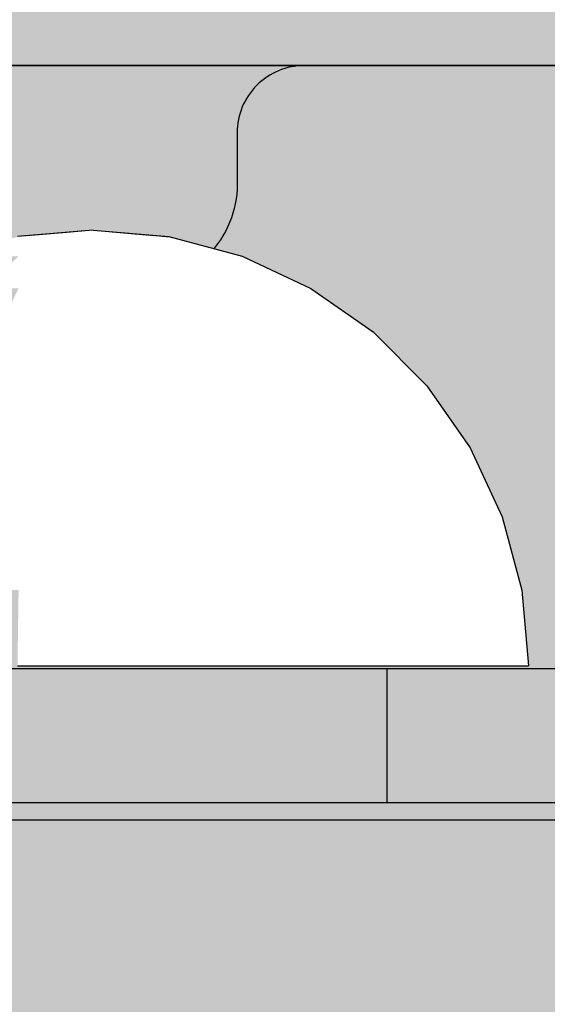
# Model space of a CAD drawing. Units: millimetres. Extents: x 82890 to 99611, y -18454 to 4774.
# Drawn here: x 89178 to 89194, y -7788 to -7759 of the extents above; entities that cross this region are included whole.
import ezdxf

# ---------------------------------------------------------------- set-up
doc = ezdxf.new("R2010")
doc.units = ezdxf.units.MM
doc.header["$MEASUREMENT"] = 0
doc.set_wipeout_variables(frame=1)
doc.linetypes.add('Wipeout_Contour', pattern=[1000, 0, -1000])
for name, color, linetype, lineweight in [('0_Pen_No__1', 7, 'Continuous', 30), ('A-DIMS_Pen_No__1', 7, 'Continuous', 30), ('A-NPLT_Pen_No__1', 7, 'Continuous', 30)]:
    doc.layers.add(name, color=color, linetype=linetype, lineweight=lineweight)
for name, color, linetype, lineweight, true_color in [('0_Pen_No__2', 7, 'Continuous', 30, 0x747474), ('0_Pen_No__4', 7, 'Continuous', 30, 0x783c00), ('0_Pen_No__75', 7, 'Continuous', 30, 0xe47200), ('A-FLOR_Pen_No__2', 7, 'Continuous', 30, 0x747474)]:
    doc.layers.add(name, color=color, linetype=linetype, lineweight=lineweight, true_color=true_color)
doc.layers.add('A-DIMS', color=7, linetype='Continuous')
doc.layers.add('A-FLOR', color=7, linetype='Continuous')
doc.styles.add('GENERATED_STYLE_1', font='Tahoma_1.ttf')
doc.dimstyles.new('GENERATED_STYLE__3', dxfattribs={"dimtxt": 200, "dimasz": 95, "dimexe": 0.18, "dimexo": 10000, "dimgap": 0.09, "dimtad": 1, "dimdec": 0, "dimzin": 0, "dimdsep": 46, "dimtxsty": 'GENERATED_STYLE_1', "dimblk": 'ARROWHEAD_6', "dimblk1": 'ARROWHEAD_6', "dimblk2": 'ARROWHEAD_6', "dimcen": 0.09, "dimclrd": 7, "dimclre": 7, "dimclrt": 7, "dimadec": 0, "dimazin": 0, "dimtfac": 1, "dimtdec": 4, "dimtmove": 0, "dimatfit": 3, "dimfxl": 1, "dimtolj": 1, "dimtzin": 0, "dimarcsym": 0})
doc.dimstyles.new('GENERATED_STYLE__4', dxfattribs={"dimtxt": 200, "dimasz": 95, "dimexe": 0.18, "dimexo": 10000, "dimgap": 0.09, "dimtad": 1, "dimtih": 1, "dimtoh": 1, "dimdec": 0, "dimzin": 0, "dimdsep": 46, "dimtxsty": 'GENERATED_STYLE_1', "dimblk": 'ARROWHEAD_6', "dimblk1": 'ARROWHEAD_6', "dimblk2": 'ARROWHEAD_6', "dimcen": 0.09, "dimclrd": 7, "dimclre": 7, "dimclrt": 7, "dimadec": 0, "dimazin": 0, "dimtfac": 1, "dimtdec": 4, "dimtmove": 0, "dimatfit": 3, "dimfxl": 1, "dimtolj": 1, "dimtzin": 0, "dimarcsym": 0})

# ---------------------------------------------------------------- blocks, each defined once
blk = doc.blocks.new('Slab_2', base_point=(89218.787, -7803.14))
at = {"layer": 'A-FLOR_Pen_No__2', "linetype": 'Continuous', "flags": 128}
blk.add_lwpolyline([(89219.322, -7760.14), (89186.703, -7760.14, 0.414214), (89184.703, -7762.14), (89184.703, -7763.675, -0.414214), (89181.703, -7766.675), (89177.703, -7766.675, -0.414214), (89174.703, -7763.675), (89174.703, -7762.14, 0.414214), (89172.703, -7760.14), (89141.322, -7760.14, 0.414214), (89135.322, -7766.14), (89135.322, -7798.73, 0.414214), (89137.322, -7800.73), (89138.857, -7800.73, -0.414214), (89141.857, -7803.73), (89141.857, -7807.73, -0.414214), (89138.857, -7810.73), (89137.322, -7810.73, 0.414214), (89135.322, -7812.73), (89135.322, -7844.14, 0.414214), (89141.322, -7850.14)], format="xyb", dxfattribs=at)
blk = doc.blocks.new('P_B1')
at = {"layer": '0_Pen_No__1', "linetype": 'Continuous'}
blk.add_line((86.501, 94.993), (13.001, 94.993), dxfattribs=at)
blk = doc.blocks.new('*D224')
at = {"layer": 'A-DIMS_Pen_No__1', "linetype": 'Continuous', "transparency": 16777216}
for p, q in [((85015.174, -2533.986), (85015.174, -2458.986)), ((85065.174, -2583.986), (84965.174, -2483.986)), ((85108.924, -2533.986), (84921.424, -2533.986)), ((85015.174, -9669.804), (85015.174, -2533.986)), ((84965.174, -9619.804), (85065.174, -9719.804)), ((85108.924, -9669.804), (84921.424, -9669.804)), ((85015.174, -9744.804), (85015.174, -9669.804))]:
    blk.add_line(p, q, dxfattribs=at)
at = {"layer": 'A-DIMS_Pen_No__1', "transparency": 16777216, "insert": (84975.174, -6444.753), "char_height": 200, "attachment_point": 7, "rotation": 90, "style": 'GENERATED_STYLE_1'}
blk.add_mtext('\\A1;{\\fTahoma|b0|i0|c0|p34;7 140}', dxfattribs=at)
blk = doc.blocks.new('ARROWHEAD_6')
at = {"color": 0, "linetype": 'Continuous', "lineweight": 0}
for p, q in [((-0.5, -0.5), (0.5, 0.5)), ((0, 0), (-1, 0))]:
    blk.add_line(p, q, dxfattribs=at)
blk = doc.blocks.new('*D225')
at = {"layer": 'A-DIMS_Pen_No__1', "linetype": 'Continuous', "transparency": 16777216}
for p, q in [((84606.578, -858.826), (84606.578, -783.826)), ((84656.578, -908.826), (84556.578, -808.826)), ((84700.328, -858.826), (84512.828, -858.826)), ((84606.578, -11370.14), (84606.578, -858.826)), ((84556.578, -11320.14), (84656.578, -11420.14)), ((84700.328, -11370.14), (84512.828, -11370.14)), ((84606.578, -11445.14), (84606.578, -11370.14))]:
    blk.add_line(p, q, dxfattribs=at)
at = {"layer": 'A-DIMS_Pen_No__1', "transparency": 16777216, "insert": (84566.578, -6532.312), "char_height": 200, "attachment_point": 7, "rotation": 90, "style": 'GENERATED_STYLE_1'}
blk.add_mtext('\\A1;{\\fTahoma|b0|i0|c0|p34;10 510}', dxfattribs=at)
blk = doc.blocks.new('*D226')
at = {"layer": 'A-DIMS_Pen_No__1', "linetype": 'Continuous', "transparency": 16777216}
for p, q in [((87234.866, -736.318), (87234.866, -548.818)), ((94948.444, -736.318), (94948.444, -548.818)), ((87284.866, -592.568), (87184.866, -692.568)), ((94898.444, -692.568), (94998.444, -592.568)), ((87159.866, -642.568), (87234.866, -642.568)), ((87234.866, -642.568), (94948.444, -642.568)), ((94948.444, -642.568), (95023.444, -642.568))]:
    blk.add_line(p, q, dxfattribs=at)
at = {"layer": 'A-DIMS_Pen_No__1', "transparency": 16777216, "insert": (90748.797, -602.568), "char_height": 200, "attachment_point": 7, "style": 'GENERATED_STYLE_1'}
blk.add_mtext('\\A1;{\\fTahoma|b0|i0|c0|p34;7 710}', dxfattribs=at)
blk = doc.blocks.new('*D227')
at = {"layer": 'A-DIMS_Pen_No__1', "linetype": 'Continuous', "transparency": 16777216}
for p, q in [((85234.866, -306.308), (85234.866, -118.808)), ((96648.444, -306.308), (96648.444, -118.808)), ((85284.866, -162.558), (85184.866, -262.558)), ((96598.444, -262.558), (96698.444, -162.558)), ((85159.866, -212.558), (85234.866, -212.558)), ((85234.866, -212.558), (96648.444, -212.558)), ((96648.444, -212.558), (96723.444, -212.558))]:
    blk.add_line(p, q, dxfattribs=at)
at = {"layer": 'A-DIMS_Pen_No__1', "transparency": 16777216, "insert": (90523.826, -172.558), "char_height": 200, "attachment_point": 7, "style": 'GENERATED_STYLE_1'}
blk.add_mtext('\\A1;{\\fTahoma|b0|i0|c0|p34;11 410}', dxfattribs=at)
blk = doc.blocks.new('JK2_spare11')
at = {"layer": '0_Pen_No__75', "linetype": 'Continuous'}
blk.add_hatch(color=256, dxfattribs=at).paths.add_polyline_path([(351.093, 0), (351.093, 22.5), (-351.093, 22.5), (-351.093, 0)])
blk.add_line((-351.093, 22.5), (282.517, 22.5), dxfattribs=at)
blk = doc.blocks.new('JK2_delis')
at = {"layer": '0_Pen_No__75', "linetype": 'Continuous'}
blk.add_hatch(color=256, dxfattribs=at).paths.add_polyline_path([(50.542, 0), (50.542, 1100), (-50.542, 1100), (-50.542, 0)])
blk = doc.blocks.new('Semisphere 18')
at = {"color": 254, "linetype": 'Wipeout_Contour', "lineweight": 0, "ltscale": 39.124852}
blk.add_wipeout([(-12.803, 0), (-13, 0), (-12.803, -0.392)], dxfattribs=at)
at = {"color": 254, "linetype": 'Wipeout_Contour', "lineweight": 0, "ltscale": 39.124125}
blk.add_wipeout([(-12.803, 0.392), (-13, 0), (-12.803, 0)], dxfattribs=at)
at = {"color": 254, "linetype": 'Wipeout_Contour', "lineweight": 0, "ltscale": 39.137885}
blk.add_wipeout([(-12.803, 0.772), (-13, 0), (-12.803, 0.392)], dxfattribs=at)
at = {"color": 254, "linetype": 'Wipeout_Contour', "lineweight": 0, "ltscale": 39.182995}
blk.add_wipeout([(-12.803, 1.129), (-13, 0), (-12.803, 0.772)], dxfattribs=at)
at = {"color": 254, "linetype": 'Wipeout_Contour', "lineweight": 0, "ltscale": 39.243903}
blk.add_wipeout([(-12.803, 1.451), (-13, 0), (-12.803, 1.129)], dxfattribs=at)
at = {"color": 254, "linetype": 'Wipeout_Contour', "lineweight": 0, "ltscale": 39.31284}
blk.add_wipeout([(-12.803, 1.729), (-13, 0), (-12.803, 1.451)], dxfattribs=at)
at = {"color": 254, "linetype": 'Wipeout_Contour', "lineweight": 0, "ltscale": 39.381721}
blk.add_wipeout([(-12.803, 1.955), (-13, 0), (-12.803, 1.729)], dxfattribs=at)
at = {"color": 254, "linetype": 'Wipeout_Contour', "lineweight": 0, "ltscale": 39.442593}
blk.add_wipeout([(-12.803, 2.121), (-13, 0), (-12.803, 1.955)], dxfattribs=at)
at = {"color": 254, "linetype": 'Wipeout_Contour', "lineweight": 0, "ltscale": 39.488533}
blk.add_wipeout([(-12.803, 2.223), (-13, 0), (-12.803, 2.121)], dxfattribs=at)
at = {"color": 254, "linetype": 'Wipeout_Contour', "lineweight": 0, "ltscale": 39.514458}
blk.add_wipeout([(-12.803, 2.257), (-13, 0), (-12.803, 2.223)], dxfattribs=at)
at = {"color": 254, "linetype": 'Wipeout_Contour', "lineweight": 0, "ltscale": 39.514053}
blk.add_wipeout([(-12.803, -2.223), (-13, 0), (-12.803, -2.257)], dxfattribs=at)
at = {"color": 254, "linetype": 'Wipeout_Contour', "lineweight": 0, "ltscale": 39.487379}
blk.add_wipeout([(-12.803, -2.121), (-13, 0), (-12.803, -2.223)], dxfattribs=at)
at = {"color": 254, "linetype": 'Wipeout_Contour', "lineweight": 0, "ltscale": 39.440866}
blk.add_wipeout([(-12.803, -1.955), (-13, 0), (-12.803, -2.121)], dxfattribs=at)
at = {"color": 254, "linetype": 'Wipeout_Contour', "lineweight": 0, "ltscale": 39.379685}
blk.add_wipeout([(-12.803, -1.729), (-13, 0), (-12.803, -1.955)], dxfattribs=at)
at = {"color": 254, "linetype": 'Wipeout_Contour', "lineweight": 0, "ltscale": 51.861214}
blk.add_wipeout([(-12.216, -4.178), (-12.803, -2.121), (-12.803, -2.223), (-12.216, -4.379)], dxfattribs=at)
at = {"color": 254, "linetype": 'Wipeout_Contour', "lineweight": 0, "ltscale": 39.310808}
blk.add_wipeout([(-12.803, -1.451), (-13, 0), (-12.803, -1.729)], dxfattribs=at)
at = {"color": 254, "linetype": 'Wipeout_Contour', "lineweight": 0, "ltscale": 51.640314}
blk.add_wipeout([(-12.216, -3.851), (-12.803, -1.955), (-12.803, -2.121), (-12.216, -4.178)], dxfattribs=at)
at = {"color": 254, "linetype": 'Wipeout_Contour', "lineweight": 0, "ltscale": 39.242194}
blk.add_wipeout([(-12.803, -1.129), (-13, 0), (-12.803, -1.451)], dxfattribs=at)
at = {"color": 254, "linetype": 'Wipeout_Contour', "lineweight": 0, "ltscale": 51.346251}
blk.add_wipeout([(-12.216, -3.406), (-12.803, -1.729), (-12.803, -1.955), (-12.216, -3.851)], dxfattribs=at)
at = {"color": 254, "linetype": 'Wipeout_Contour', "lineweight": 0, "ltscale": 39.181883}
blk.add_wipeout([(-12.803, -0.772), (-13, 0), (-12.803, -1.129)], dxfattribs=at)
at = {"color": 254, "linetype": 'Wipeout_Contour', "lineweight": 0, "ltscale": 51.012737}
blk.add_wipeout([(-12.803, -1.451), (-12.803, -1.729), (-12.216, -3.406), (-12.216, -2.858)], dxfattribs=at)
at = {"color": 254, "linetype": 'Wipeout_Contour', "lineweight": 0, "ltscale": 39.137568}
blk.add_wipeout([(-12.803, -0.392), (-13, 0), (-12.803, -0.772)], dxfattribs=at)
at = {"color": 254, "linetype": 'Wipeout_Contour', "lineweight": 0, "ltscale": 50.679336}
blk.add_wipeout([(-12.216, -2.223), (-12.803, -1.129), (-12.803, -1.451), (-12.216, -2.858)], dxfattribs=at)
at = {"color": 254, "linetype": 'Wipeout_Contour', "lineweight": 0, "ltscale": 50.08046}
blk.add_wipeout([(-12.216, 0), (-12.803, 0), (-12.803, -0.392), (-12.216, -0.772)], dxfattribs=at)
at = {"color": 254, "linetype": 'Wipeout_Contour', "lineweight": 0, "ltscale": 50.082626}
blk.add_wipeout([(-12.803, 0.392), (-12.803, 0), (-12.216, 0), (-12.216, 0.772)], dxfattribs=at)
at = {"color": 254, "linetype": 'Wipeout_Contour', "lineweight": 0, "ltscale": 50.387242}
blk.add_wipeout([(-12.803, -0.772), (-12.803, -1.129), (-12.216, -2.223), (-12.216, -1.521)], dxfattribs=at)
at = {"color": 254, "linetype": 'Wipeout_Contour', "lineweight": 0, "ltscale": 50.183832}
blk.add_wipeout([(-12.803, 0.772), (-12.803, 0.392), (-12.216, 0.772), (-12.216, 1.521)], dxfattribs=at)
at = {"color": 254, "linetype": 'Wipeout_Contour', "lineweight": 0, "ltscale": 50.17523}
blk.add_wipeout([(-12.803, -0.392), (-12.803, -0.772), (-12.216, -1.521), (-12.216, -0.772)], dxfattribs=at)
at = {"layer": '0_Pen_No__4', "linetype": 'Continuous'}
blk.add_line((-13, 0), (-12.803, -2.257), dxfattribs=at)
at = {"color": 254, "linetype": 'Wipeout_Contour', "lineweight": 0, "ltscale": 50.400227}
blk.add_wipeout([(-12.803, 1.129), (-12.803, 0.772), (-12.216, 1.521), (-12.216, 2.223)], dxfattribs=at)
at = {"color": 254, "linetype": 'Wipeout_Contour', "lineweight": 0, "ltscale": 47.041993}
blk.add_wipeout([(-11.258, 0), (-12.216, 0), (-12.216, -0.772), (-11.258, -1.129)], dxfattribs=at)
at = {"color": 254, "linetype": 'Wipeout_Contour', "lineweight": 0, "ltscale": 47.8769}
blk.add_wipeout([(-11.258, -2.223), (-12.216, -1.521), (-12.216, -2.223), (-11.258, -3.25)], dxfattribs=at)
at = {"color": 254, "linetype": 'Wipeout_Contour', "lineweight": 0, "ltscale": 50.694819}
blk.add_wipeout([(-12.803, 1.451), (-12.803, 1.129), (-12.216, 2.223), (-12.216, 2.858)], dxfattribs=at)
at = {"color": 254, "linetype": 'Wipeout_Contour', "lineweight": 0, "ltscale": 47.316754}
blk.add_wipeout([(-11.258, -1.129), (-12.216, -0.772), (-12.216, -1.521), (-11.258, -2.223)], dxfattribs=at)
at = {"color": 254, "linetype": 'Wipeout_Contour', "lineweight": 0, "ltscale": 51.028772}
blk.add_wipeout([(-12.803, 1.729), (-12.803, 1.451), (-12.216, 2.858), (-12.216, 3.406)], dxfattribs=at)
at = {"color": 254, "linetype": 'Wipeout_Contour', "lineweight": 0, "ltscale": 47.052076}
blk.add_wipeout([(-11.258, 1.129), (-12.216, 0.772), (-12.216, 0), (-11.258, 0)], dxfattribs=at)
at = {"color": 254, "linetype": 'Wipeout_Contour', "lineweight": 0, "ltscale": 51.360973}
blk.add_wipeout([(-12.216, 3.851), (-12.803, 1.955), (-12.803, 1.729), (-12.216, 3.406)], dxfattribs=at)
at = {"color": 254, "linetype": 'Wipeout_Contour', "lineweight": 0, "ltscale": 42.606028}
blk.add_wipeout([(-11.258, 0), (-11.258, -1.129), (-9.959, -1.451), (-9.959, 0)], dxfattribs=at)
at = {"color": 254, "linetype": 'Wipeout_Contour', "lineweight": 0, "ltscale": 51.652108}
blk.add_wipeout([(-12.216, 4.178), (-12.803, 2.121), (-12.803, 1.955), (-12.216, 3.851)], dxfattribs=at)
at = {"color": 254, "linetype": 'Wipeout_Contour', "lineweight": 0, "ltscale": 43.171491}
blk.add_wipeout([(-9.959, -1.451), (-11.258, -1.129), (-11.258, -2.223), (-9.959, -2.858)], dxfattribs=at)
at = {"color": 254, "linetype": 'Wipeout_Contour', "lineweight": 0, "ltscale": 51.868837}
blk.add_wipeout([(-12.216, 4.379), (-12.803, 2.223), (-12.803, 2.121), (-12.216, 4.178)], dxfattribs=at)
at = {"color": 254, "linetype": 'Wipeout_Contour', "lineweight": 0, "ltscale": 51.987171}
blk.add_wipeout([(-12.216, 4.446), (-12.803, 2.257), (-12.803, 2.223), (-12.216, 4.379)], dxfattribs=at)
at = {"layer": '0_Pen_No__4', "linetype": 'Continuous'}
blk.add_line((-13, 0), (-12.803, 2.257), dxfattribs=at)
at = {"color": 254, "linetype": 'Wipeout_Contour', "lineweight": 0, "ltscale": 47.346382}
blk.add_wipeout([(-11.258, 2.223), (-12.216, 1.521), (-12.216, 0.772), (-11.258, 1.129)], dxfattribs=at)
at = {"color": 254, "linetype": 'Wipeout_Contour', "lineweight": 0, "ltscale": 47.919136}
blk.add_wipeout([(-11.258, 3.25), (-12.216, 2.223), (-12.216, 1.521), (-11.258, 2.223)], dxfattribs=at)
at = {"color": 254, "linetype": 'Wipeout_Contour', "lineweight": 0, "ltscale": 48.684896}
blk.add_wipeout([(-11.258, 4.178), (-12.216, 2.858), (-12.216, 2.223), (-11.258, 3.25)], dxfattribs=at)
at = {"color": 254, "linetype": 'Wipeout_Contour', "lineweight": 0, "ltscale": 42.631455}
blk.add_wipeout([(-11.258, 1.129), (-11.258, 0), (-9.959, 0), (-9.959, 1.451)], dxfattribs=at)
at = {"color": 254, "linetype": 'Wipeout_Contour', "lineweight": 0, "ltscale": 49.541682}
blk.add_wipeout([(-11.258, 4.979), (-12.216, 3.406), (-12.216, 2.858), (-11.258, 4.178)], dxfattribs=at)
at = {"color": 254, "linetype": 'Wipeout_Contour', "lineweight": 0, "ltscale": 36.916911}
blk.add_wipeout([(-9.959, -1.451), (-8.356, -1.729), (-8.356, 0), (-9.959, 0)], dxfattribs=at)
at = {"color": 254, "linetype": 'Wipeout_Contour', "lineweight": 0, "ltscale": 50.38341}
blk.add_wipeout([(-12.216, 3.851), (-12.216, 3.406), (-11.258, 4.979), (-11.258, 5.629)], dxfattribs=at)
at = {"color": 254, "linetype": 'Wipeout_Contour', "lineweight": 0, "ltscale": 43.241187}
blk.add_wipeout([(-11.258, 2.223), (-11.258, 1.129), (-9.959, 1.451), (-9.959, 2.858)], dxfattribs=at)
at = {"color": 254, "linetype": 'Wipeout_Contour', "lineweight": 0, "ltscale": 37.907448}
blk.add_wipeout([(-9.959, -2.858), (-8.356, -3.406), (-8.356, -1.729), (-9.959, -1.451)], dxfattribs=at)
at = {"color": 254, "linetype": 'Wipeout_Contour', "lineweight": 0, "ltscale": 51.112181}
blk.add_wipeout([(-12.216, 4.178), (-12.216, 3.851), (-11.258, 5.629), (-11.258, 6.108)], dxfattribs=at)
at = {"color": 254, "linetype": 'Wipeout_Contour', "lineweight": 0, "ltscale": 36.971066}
blk.add_wipeout([(-9.959, 0), (-8.356, 0), (-8.356, 1.729), (-9.959, 1.451)], dxfattribs=at)
at = {"color": 254, "linetype": 'Wipeout_Contour', "lineweight": 0, "ltscale": 51.647732}
blk.add_wipeout([(-11.258, 6.401), (-12.216, 4.379), (-12.216, 4.178), (-11.258, 6.108)], dxfattribs=at)
at = {"color": 254, "linetype": 'Wipeout_Contour', "lineweight": 0, "ltscale": 30.168565}
blk.add_wipeout([(-6.5, 0), (-8.356, 0), (-8.356, -1.729), (-6.5, -1.955)], dxfattribs=at)
at = {"color": 254, "linetype": 'Wipeout_Contour', "lineweight": 0, "ltscale": 51.933812}
blk.add_wipeout([(-11.258, 6.5), (-12.216, 4.446), (-12.216, 4.379), (-11.258, 6.401)], dxfattribs=at)
at = {"color": 254, "linetype": 'Wipeout_Contour', "lineweight": 0, "ltscale": 44.374527}
blk.add_wipeout([(-11.258, 3.25), (-11.258, 2.223), (-9.959, 2.858), (-9.959, 4.178)], dxfattribs=at)
at = {"color": 254, "linetype": 'Wipeout_Contour', "lineweight": 0, "ltscale": 31.772056}
blk.add_wipeout([(-6.5, -1.955), (-8.356, -1.729), (-8.356, -3.406), (-6.5, -3.851)], dxfattribs=at)
at = {"layer": '0_Pen_No__4', "linetype": 'Continuous'}
blk.add_line((-12.803, 2.257), (-12.216, 4.446), dxfattribs=at)
at = {"color": 254, "linetype": 'Wipeout_Contour', "lineweight": 0, "ltscale": 45.856167}
blk.add_wipeout([(-9.959, 5.371), (-11.258, 4.178), (-11.258, 3.25), (-9.959, 4.178)], dxfattribs=at)
at = {"color": 254, "linetype": 'Wipeout_Contour', "lineweight": 0, "ltscale": 47.481798}
blk.add_wipeout([(-9.959, 6.401), (-11.258, 4.979), (-11.258, 4.178), (-9.959, 5.371)], dxfattribs=at)
at = {"color": 254, "linetype": 'Wipeout_Contour', "lineweight": 0, "ltscale": 38.048665}
blk.add_wipeout([(-9.959, 1.451), (-8.356, 1.729), (-8.356, 3.406), (-9.959, 2.858)], dxfattribs=at)
at = {"color": 254, "linetype": 'Wipeout_Contour', "lineweight": 0, "ltscale": 49.050934}
blk.add_wipeout([(-9.959, 7.237), (-11.258, 5.629), (-11.258, 4.979), (-9.959, 6.401)], dxfattribs=at)
at = {"color": 254, "linetype": 'Wipeout_Contour', "lineweight": 0, "ltscale": 30.279997}
blk.add_wipeout([(-6.5, 1.955), (-8.356, 1.729), (-8.356, 0), (-6.5, 0)], dxfattribs=at)
at = {"color": 254, "linetype": 'Wipeout_Contour', "lineweight": 0, "ltscale": 50.389028}
blk.add_wipeout([(-11.258, 6.108), (-11.258, 5.629), (-9.959, 7.237), (-9.959, 7.852)], dxfattribs=at)
at = {"color": 254, "linetype": 'Wipeout_Contour', "lineweight": 0, "ltscale": 39.976124}
blk.add_wipeout([(-9.959, 2.858), (-8.356, 3.406), (-8.356, 4.979), (-9.959, 4.178)], dxfattribs=at)
at = {"color": 254, "linetype": 'Wipeout_Contour', "lineweight": 0, "ltscale": 22.615819}
blk.add_wipeout([(-4.446, 0), (-6.5, 0), (-6.5, -1.955), (-4.446, -2.121)], dxfattribs=at)
at = {"color": 254, "linetype": 'Wipeout_Contour', "lineweight": 0, "ltscale": 51.359676}
blk.add_wipeout([(-9.959, 8.229), (-11.258, 6.401), (-11.258, 6.108), (-9.959, 7.852)], dxfattribs=at)
at = {"color": 254, "linetype": 'Wipeout_Contour', "lineweight": 0, "ltscale": 32.041166}
blk.add_wipeout([(-6.5, 3.851), (-8.356, 3.406), (-8.356, 1.729), (-6.5, 1.955)], dxfattribs=at)
at = {"color": 254, "linetype": 'Wipeout_Contour', "lineweight": 0, "ltscale": 25.145475}
blk.add_wipeout([(-4.446, -2.121), (-6.5, -1.955), (-6.5, -3.851), (-4.446, -4.178)], dxfattribs=at)
at = {"color": 254, "linetype": 'Wipeout_Contour', "lineweight": 0, "ltscale": 51.870513}
blk.add_wipeout([(-9.959, 8.356), (-11.258, 6.5), (-11.258, 6.401), (-9.959, 8.229)], dxfattribs=at)
at = {"color": 254, "linetype": 'Wipeout_Contour', "lineweight": 0, "ltscale": 22.857801}
blk.add_wipeout([(-4.446, 2.121), (-6.5, 1.955), (-6.5, 0), (-4.446, 0)], dxfattribs=at)
at = {"layer": '0_Pen_No__4', "linetype": 'Continuous'}
blk.add_line((-12.216, 4.446), (-11.258, 6.5), dxfattribs=at)
at = {"color": 254, "linetype": 'Wipeout_Contour', "lineweight": 0, "ltscale": 42.421842}
blk.add_wipeout([(-9.959, 4.178), (-8.356, 4.979), (-8.356, 6.401), (-9.959, 5.371)], dxfattribs=at)
at = {"color": 254, "linetype": 'Wipeout_Contour', "lineweight": 0, "ltscale": 14.648947}
blk.add_wipeout([(-2.257, 0), (-4.446, 0), (-4.446, -2.121), (-2.257, -2.223)], dxfattribs=at)
at = {"color": 254, "linetype": 'Wipeout_Contour', "lineweight": 0, "ltscale": 45.033754}
blk.add_wipeout([(-9.959, 5.371), (-8.356, 6.401), (-8.356, 7.629), (-9.959, 6.401)], dxfattribs=at)
at = {"color": 254, "linetype": 'Wipeout_Contour', "lineweight": 0, "ltscale": 18.754106}
blk.add_wipeout([(-2.257, -2.223), (-4.446, -2.121), (-4.446, -4.178), (-2.257, -4.379)], dxfattribs=at)
at = {"color": 254, "linetype": 'Wipeout_Contour', "lineweight": 0, "ltscale": 47.497665}
blk.add_wipeout([(-9.959, 6.401), (-8.356, 7.629), (-8.356, 8.624), (-9.959, 7.237)], dxfattribs=at)
at = {"color": 254, "linetype": 'Wipeout_Contour', "lineweight": 0, "ltscale": 35.041103}
blk.add_wipeout([(-6.5, 5.629), (-8.356, 4.979), (-8.356, 3.406), (-6.5, 3.851)], dxfattribs=at)
at = {"color": 254, "linetype": 'Wipeout_Contour', "lineweight": 0, "ltscale": 49.560769}
blk.add_wipeout([(-9.959, 7.237), (-8.356, 8.624), (-8.356, 9.358), (-9.959, 7.852)], dxfattribs=at)
at = {"color": 254, "linetype": 'Wipeout_Contour', "lineweight": 0, "ltscale": 25.643681}
blk.add_wipeout([(-4.446, 4.178), (-6.5, 3.851), (-6.5, 1.955), (-4.446, 2.121)], dxfattribs=at)
at = {"color": 254, "linetype": 'Wipeout_Contour', "lineweight": 0, "ltscale": 51.036862}
blk.add_wipeout([(-8.356, 9.807), (-9.959, 8.229), (-9.959, 7.852), (-8.356, 9.358)], dxfattribs=at)
at = {"color": 254, "linetype": 'Wipeout_Contour', "lineweight": 0, "ltscale": 38.688542}
blk.add_wipeout([(-6.5, 7.237), (-8.356, 6.401), (-8.356, 4.979), (-6.5, 5.629)], dxfattribs=at)
at = {"color": 254, "linetype": 'Wipeout_Contour', "lineweight": 0, "ltscale": 15.24278}
blk.add_wipeout([(-2.257, 2.223), (-4.446, 2.121), (-4.446, 0), (-2.257, 0)], dxfattribs=at)
at = {"color": 254, "linetype": 'Wipeout_Contour', "lineweight": 0, "ltscale": 51.804406}
blk.add_wipeout([(-9.959, 8.229), (-8.356, 9.807), (-8.356, 9.959), (-9.959, 8.356)], dxfattribs=at)
at = {"color": 254, "linetype": 'Wipeout_Contour', "lineweight": 0, "ltscale": 30.041312}
blk.add_wipeout([(-4.446, 6.108), (-6.5, 5.629), (-6.5, 3.851), (-4.446, 4.178)], dxfattribs=at)
at = {"color": 254, "linetype": 'Wipeout_Contour', "lineweight": 0, "ltscale": 8.232761}
blk.add_wipeout([(0, 0), (-2.257, 0), (-2.257, -2.223), (0, -2.257)], dxfattribs=at)
at = {"layer": '0_Pen_No__4', "linetype": 'Continuous'}
blk.add_line((-11.258, 6.5), (-9.959, 8.356), dxfattribs=at)
at = {"color": 254, "linetype": 'Wipeout_Contour', "lineweight": 0, "ltscale": 42.446065}
blk.add_wipeout([(-8.356, 7.629), (-8.356, 6.401), (-6.5, 7.237), (-6.5, 8.624)], dxfattribs=at)
at = {"color": 254, "linetype": 'Wipeout_Contour', "lineweight": 0, "ltscale": 19.591508}
blk.add_wipeout([(-2.257, 4.379), (-4.446, 4.178), (-4.446, 2.121), (-2.257, 2.223)], dxfattribs=at)
at = {"color": 254, "linetype": 'Wipeout_Contour', "lineweight": 0, "ltscale": 45.892888}
blk.add_wipeout([(-6.5, 9.75), (-8.356, 8.624), (-8.356, 7.629), (-6.5, 8.624)], dxfattribs=at)
at = {"color": 254, "linetype": 'Wipeout_Contour', "lineweight": 0, "ltscale": 8.758188}
blk.add_wipeout([(0, 2.257), (-2.257, 2.223), (-2.257, 0), (0, 0)], dxfattribs=at)
at = {"layer": '0_Pen_No__4', "linetype": 'Continuous'}
blk.add_line((0, -2.257), (0, 0), dxfattribs=at)
at = {"color": 254, "linetype": 'Wipeout_Contour', "lineweight": 0, "ltscale": 48.720896}
blk.add_wipeout([(-6.5, 10.579), (-8.356, 9.358), (-8.356, 8.624), (-6.5, 9.75)], dxfattribs=at)
at = {"color": 254, "linetype": 'Wipeout_Contour', "lineweight": 0, "ltscale": 35.07054}
blk.add_wipeout([(-4.446, 7.852), (-6.5, 7.237), (-6.5, 5.629), (-4.446, 6.108)], dxfattribs=at)
at = {"color": 254, "linetype": 'Wipeout_Contour', "lineweight": 0, "ltscale": 50.716019}
blk.add_wipeout([(-8.356, 9.358), (-6.5, 10.579), (-6.5, 11.087), (-8.356, 9.807)], dxfattribs=at)
at = {"color": 254, "linetype": 'Wipeout_Contour', "lineweight": 0, "ltscale": 25.673293}
blk.add_wipeout([(-2.257, 6.401), (-4.446, 6.108), (-4.446, 4.178), (-2.257, 4.379)], dxfattribs=at)
at = {"color": 254, "linetype": 'Wipeout_Contour', "lineweight": 0, "ltscale": 51.743064}
blk.add_wipeout([(-6.5, 11.258), (-8.356, 9.959), (-8.356, 9.807), (-6.5, 11.087)], dxfattribs=at)
at = {"color": 254, "linetype": 'Wipeout_Contour', "lineweight": 0, "ltscale": 40.023611}
blk.add_wipeout([(-4.446, 9.358), (-6.5, 8.624), (-6.5, 7.237), (-4.446, 7.852)], dxfattribs=at)
at = {"color": 254, "linetype": 'Wipeout_Contour', "lineweight": 0, "ltscale": 15.261665}
blk.add_wipeout([(0, 4.446), (-2.257, 4.379), (-2.257, 2.223), (0, 2.257)], dxfattribs=at)
at = {"layer": '0_Pen_No__4', "linetype": 'Continuous'}
for p, q in [((-9.959, 8.356), (-8.356, 9.959)), ((0, 0), (0, 2.257))]:
    blk.add_line(p, q, dxfattribs=at)
at = {"color": 254, "linetype": 'Wipeout_Contour', "lineweight": 0, "ltscale": 44.428363}
blk.add_wipeout([(-4.446, 10.579), (-6.5, 9.75), (-6.5, 8.624), (-4.446, 9.358)], dxfattribs=at)
at = {"color": 254, "linetype": 'Wipeout_Contour', "lineweight": 0, "ltscale": 32.088307}
blk.add_wipeout([(-2.257, 8.229), (-4.446, 7.852), (-4.446, 6.108), (-2.257, 6.401)], dxfattribs=at)
at = {"color": 254, "linetype": 'Wipeout_Contour', "lineweight": 0, "ltscale": 47.968785}
blk.add_wipeout([(-4.446, 11.479), (-6.5, 10.579), (-6.5, 9.75), (-4.446, 10.579)], dxfattribs=at)
at = {"color": 254, "linetype": 'Wipeout_Contour', "lineweight": 0, "ltscale": 22.88521}
blk.add_wipeout([(0, 6.5), (-2.257, 6.401), (-2.257, 4.379), (0, 4.446)], dxfattribs=at)
at = {"layer": '0_Pen_No__4', "linetype": 'Continuous'}
blk.add_line((0, 2.257), (0, 4.446), dxfattribs=at)
at = {"color": 254, "linetype": 'Wipeout_Contour', "lineweight": 0, "ltscale": 50.434196}
blk.add_wipeout([(-6.5, 11.087), (-6.5, 10.579), (-4.446, 11.479), (-4.446, 12.03)], dxfattribs=at)
at = {"color": 254, "linetype": 'Wipeout_Contour', "lineweight": 0, "ltscale": 38.103179}
blk.add_wipeout([(-2.257, 9.807), (-4.446, 9.358), (-4.446, 7.852), (-2.257, 8.229)], dxfattribs=at)
at = {"color": 254, "linetype": 'Wipeout_Contour', "lineweight": 0, "ltscale": 51.693221}
blk.add_wipeout([(-4.446, 12.216), (-6.5, 11.258), (-6.5, 11.087), (-4.446, 12.03)], dxfattribs=at)
at = {"color": 254, "linetype": 'Wipeout_Contour', "lineweight": 0, "ltscale": 30.309397}
blk.add_wipeout([(0, 8.356), (-2.257, 8.229), (-2.257, 6.401), (0, 6.5)], dxfattribs=at)
at = {"layer": '0_Pen_No__4', "linetype": 'Continuous'}
for p, q in [((-8.356, 9.959), (-6.5, 11.258)), ((0, 4.446), (0, 6.5))]:
    blk.add_line(p, q, dxfattribs=at)
at = {"color": 254, "linetype": 'Wipeout_Contour', "lineweight": 0, "ltscale": 43.296639}
blk.add_wipeout([(-4.446, 9.358), (-2.257, 9.807), (-2.257, 11.087), (-4.446, 10.579)], dxfattribs=at)
at = {"color": 254, "linetype": 'Wipeout_Contour', "lineweight": 0, "ltscale": 47.397735}
blk.add_wipeout([(-2.257, 12.03), (-4.446, 11.479), (-4.446, 10.579), (-2.257, 11.087)], dxfattribs=at)
at = {"color": 254, "linetype": 'Wipeout_Contour', "lineweight": 0, "ltscale": 37.000828}
blk.add_wipeout([(0, 9.959), (-2.257, 9.807), (-2.257, 8.229), (0, 8.356)], dxfattribs=at)
at = {"layer": '0_Pen_No__4', "linetype": 'Continuous'}
blk.add_line((0, 6.5), (0, 8.356), dxfattribs=at)
at = {"color": 254, "linetype": 'Wipeout_Contour', "lineweight": 0, "ltscale": 50.224354}
blk.add_wipeout([(-4.446, 11.479), (-2.257, 12.03), (-2.257, 12.608), (-4.446, 12.03)], dxfattribs=at)
at = {"color": 254, "linetype": 'Wipeout_Contour', "lineweight": 0, "ltscale": 42.661048}
blk.add_wipeout([(-2.257, 9.807), (0, 9.959), (0, 11.258), (-2.257, 11.087)], dxfattribs=at)
at = {"layer": '0_Pen_No__4', "linetype": 'Continuous'}
blk.add_line((0, 8.356), (0, 9.959), dxfattribs=at)
at = {"color": 254, "linetype": 'Wipeout_Contour', "lineweight": 0, "ltscale": 51.66038}
blk.add_wipeout([(-2.257, 12.803), (-4.446, 12.216), (-4.446, 12.03), (-2.257, 12.608)], dxfattribs=at)
at = {"layer": '0_Pen_No__4', "linetype": 'Continuous'}
blk.add_line((-6.5, 11.258), (-4.446, 12.216), dxfattribs=at)
at = {"color": 254, "linetype": 'Wipeout_Contour', "lineweight": 0, "ltscale": 47.081257}
blk.add_wipeout([(0, 12.216), (-2.257, 12.03), (-2.257, 11.087), (0, 11.258)], dxfattribs=at)
at = {"layer": '0_Pen_No__4', "linetype": 'Continuous'}
blk.add_line((0, 9.959), (0, 11.258), dxfattribs=at)
at = {"color": 254, "linetype": 'Wipeout_Contour', "lineweight": 0, "ltscale": 50.110324}
blk.add_wipeout([(-2.257, 12.03), (0, 12.216), (0, 12.803), (-2.257, 12.608)], dxfattribs=at)
at = {"layer": '0_Pen_No__4', "linetype": 'Continuous'}
blk.add_line((0, 11.258), (0, 12.216), dxfattribs=at)
at = {"color": 254, "linetype": 'Wipeout_Contour', "lineweight": 0, "ltscale": 51.647346}
blk.add_wipeout([(0, 13), (-2.257, 12.803), (-2.257, 12.608), (0, 12.803)], dxfattribs=at)
at = {"layer": '0_Pen_No__4', "linetype": 'Continuous'}
for p, q in [((-2.257, 12.803), (0, 13)), ((0, 12.803), (0, 13)), ((-4.446, 12.216), (-2.257, 12.803)), ((0, 12.216), (0, 12.803))]:
    blk.add_line(p, q, dxfattribs=at)
blk = doc.blocks.new('jumta_kronsteins')
at = {"layer": '0_Pen_No__2', "linetype": 'Continuous'}
for p, q in [((7.3, 4), (8.7, 4)), ((8.7, 4), (10.078, 4)), ((10.078, 4), (11.394, 4)), ((11.394, 4), (12.606, 4)), ((12.606, 4), (12.653, 4)), ((12.653, 4), (13.082, 4)), ((12.653, 0), (12.653, 4)), ((13.082, 4), (37.436, 4)), ((7.3, 0), (8.7, 0)), ((8.7, 0), (10.078, 0)), ((10.078, 0), (11.394, 0)), ((11.394, 0), (12.606, 0)), ((12.606, 0), (12.653, 0)), ((12.653, 0), (13.082, 0)), ((13.082, 0), (37.436, 0))]:
    blk.add_line(p, q, dxfattribs=at)

msp = doc.modelspace()

# ---------------------------------------------------------------- linework, layer by layer
at = {"layer": 'A-NPLT_Pen_No__1', "linetype": 'Continuous', "flags": 128}
for points in [[(89135.322, -8760.14), (90135.322, -8760.14), (90135.322, -7760.14), (89135.322, -7760.14)], [(89135.322, -7850.14), (89225.322, -7850.14), (89225.322, -7760.14), (89135.322, -7760.14)]]:
    msp.add_lwpolyline(points, close=True, dxfattribs=at)

# ---------------------------------------------------------------- block references
at = {"color": 36, "linetype": 'Continuous', "lineweight": 30, "true_color": 0x783c00, "zscale": 1000}
msp.add_blockref('P_B1', (89130.321, -7855.143), dxfattribs=at)
at = {"layer": '0_Pen_No__75', "linetype": 'Continuous', "zscale": 1000}
for name, p in [('JK2_delis', (89191.028, -8810.14)), ('JK2_spare11', (89352.805, -7805.14))]:
    msp.add_blockref(name, p, dxfattribs=at)
at = {"layer": 'A-FLOR', "color": 8, "linetype": 'Continuous', "lineweight": 30, "true_color": 0x747474}
msp.add_blockref('Slab_2', (89218.787, -7803.14), dxfattribs=at)

# ---------------------------------------------------------------- dimensions: what is measured, and where the dimension line sits
at = {"layer": 'A-DIMS', "linetype": 'Continuous'}
for base, p1, p2, text, picture, middle in [((96648.444, -212.558), (85234.866, -7843.14), (96648.444, -7970.14), '11 410', '*D227', (90931.598, -72.558)), ((94948.444, -642.568), (87234.866, -7843.14), (94948.444, -8676.304), '7 710', '*D226', (91090.74, -502.568))]:
    dim = msp.add_linear_dim(base=base, p1=p1, p2=p2, text=text, dimstyle='GENERATED_STYLE__4', dxfattribs=at)
    dim.commit()
    dim.dimension.update_dxf_attribs({"geometry": picture, "text_midpoint": middle, "dimtype": 160})
for base, p1, p2, text, picture, middle in [((84606.578, -858.826), (92298.313, -11370.14), (88181.036, -858.826), '10 510', '*D225', (84466.578, -6114.483)), ((85015.174, -2533.986), (93004.313, -9669.804), (88926.817, -2533.986), '7 140', '*D224', (84875.174, -6102.81))]:
    dim = msp.add_linear_dim(base=base, p1=p1, p2=p2, angle=90, text=text, dimstyle='GENERATED_STYLE__3', dxfattribs=at)
    dim.commit()
    dim.dimension.update_dxf_attribs({"geometry": picture, "text_midpoint": middle, "dimtype": 160, "text_rotation": 90})

# ---------------------------------------------------------------- next in the draw order: block references
at = {"color": 3, "linetype": 'Continuous', "lineweight": 30, "zscale": 1000, "rotation": 270}
msp.add_blockref('Semisphere 18', (89180.4, -7778.046), dxfattribs=at)

# ---------------------------------------------------------------- next in the draw order: block references
at = {"color": 36, "linetype": 'Continuous', "lineweight": 30, "true_color": 0x783c00, "zscale": 1000, "rotation": 180}
msp.add_blockref('jumta_kronsteins', (89201.822, -7778.14), dxfattribs=at)

doc.saveas('drawing.dxf')
